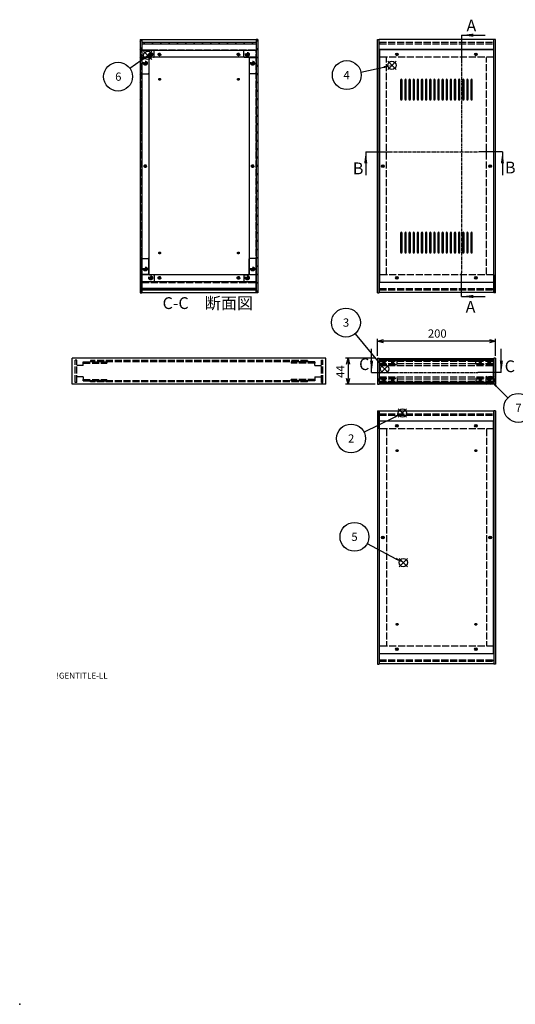
# Model space of a CAD drawing. Extents: x -62 to 1790, y -552 to 1130.
# Drawn here: x -62 to 778, y -552 to 1117 of the extents above; entities that cross this region are included whole.
import ezdxf
from ezdxf.enums import TextEntityAlignment as Align

# ---------------------------------------------------------------- set-up
doc = ezdxf.new("R2010")
doc.units = 0
doc.header["$LTSCALE"] = 4
doc.header["$MEASUREMENT"] = 0
for name, pattern in [('AM_ISO02W050X2', [3.75, 3, -0.75]), ('AM_ISO08W050', [18, 12, -1.5, 3, -1.5]), ('CENTER', [2, 1.25, -0.25, 0.25, -0.25])]:
    doc.linetypes.add(name, pattern=pattern)
doc.layers.get('0').update_dxf_attribs({"linetype": 'CONTINUOUS'})
doc.layers.get('DEFPOINTS').update_dxf_attribs({"linetype": 'CONTINUOUS'})
for name, color, linetype in [('AM_10', 7, 'AM_ISO08W050'), ('AM_12', 7, 'CONTINUOUS'), ('AM_5', 3, 'CONTINUOUS'), ('AM_8', 1, 'CONTINUOUS'), ('側板', 7, 'CONTINUOUS'), ('側板0', 7, 'AM_ISO02W050X2'), ('固定金具', 6, 'CONTINUOUS'), ('固定金具0', 6, 'AM_ISO02W050X2'), ('天板', 3, 'CONTINUOUS'), ('底板', 4, 'CONTINUOUS'), ('底板0', 4, 'AM_ISO02W050X2'), ('ﾊ_ﾈﾙ', 5, 'CONTINUOUS'), ('ﾊ_ﾈﾙ0', 5, 'AM_ISO02W050X2'), ('ﾊ_ﾈﾙ固定金具', 6, 'CONTINUOUS'), ('ﾊ_ﾈﾙ固定金具0', 6, 'AM_ISO02W050X2'), ('ﾌﾚ_ﾑ', 2, 'CONTINUOUS'), ('ﾌﾚ_ﾑ0', 2, 'AM_ISO02W050X2')]:
    doc.layers.add(name, color=color, linetype=linetype)
doc.styles.add('ACISOTS', font='isocp.shx', dxfattribs={"height": 1, "bigfont": 'extfont.shx'})
doc.styles.get("Standard").update_dxf_attribs({"font": 'ISOCP.SHX', "bigfont": 'EXTFONT.SHX'})
doc.styles.add('TAKACHI1', font='txt', dxfattribs={"height": 2.5})
doc.dimstyles.get("Standard").update_dxf_attribs({"dimtxt": 0.18, "dimasz": 0.18, "dimexe": 0.18, "dimexo": 0.0625, "dimgap": 0.09, "dimtad": 0, "dimtih": 1, "dimtoh": 1, "dimzin": 0, "dimdsep": 46, "dimtxsty": 'TAKACHI1', "dimcen": 0.09, "dimadec": 0, "dimazin": 0, "dimtfac": 1, "dimtofl": 0, "dimtmove": 2, "dimatfit": 3, "dimfxl": 1, "dimtolj": 1, "dimarcsym": 0})

# ---------------------------------------------------------------- blocks, each defined once
blk = doc.blocks.new('TK-A3')
blk.add_text('!GENTITLE-LL', height=2.5).set_placement((0, 0))
blk = doc.blocks.new('TK-TITLE')
blk.add_point((-418.54, -138.11))
for tag, p, height in [('GEN-TITLE-MAT1', (-148.96, 43.3), 3), ('GEN-TITLE-MAT2', (-148.96, 33.3), 3), ('GEN-TITLE-DES1', (-84.14, 12.83), 3.5), ('GEN-TITLE-DES2', (-84, 9.15), 2.5), ('GEN-TITLE-NR1', (-84, 2), 3), ('GEN-TITLE-NR2', (-8, 1.71), 2.5)]:
    blk.add_attdef(tag, p, '', height=height)
for tag, p in [('GEN-TITLE-SCA', (-177.82, 28.3)), ('GEN-TITLE-QTY', (-175.61, 15.8))]:
    blk.add_attdef(tag, text='', height=3).set_placement(p, align=Align.BOTTOM_RIGHT)
blk.add_attdef('GEN-TITLE-DAT', text='', height=3).set_placement((-180.22, 3.59), align=Align.BOTTOM_CENTER)
blk = doc.blocks.new('*U101')
at = {"layer": 'AM_12', "color": 4}
for p, q in [((580, 443.4), (594, 457.4)), ((580, 457.4), (594, 443.4))]:
    blk.add_line(p, q, dxfattribs=at)
blk.add_circle((587, 450.4), 7, dxfattribs=at)
blk = doc.blocks.new('*U103')
at = {"layer": 'AM_5', "color": 7, "style": 'ACISOTS'}
blk.add_text('2', height=14, dxfattribs=at).set_placement((494.7, 400.2))
blk = doc.blocks.new('*U102')
at = {"layer": 'AM_5'}
blk.add_line((521.8, 418.1), (574.5, 444.2), dxfattribs=at)
at = {"layer": 'AM_5', "color": 3}
blk.add_circle((499.8, 407.2), 24.5, dxfattribs=at)
at = {"layer": 'AM_5'}
blk.add_trace([(575.3, 442.6), (573.6, 445.9), (587, 450.4)], dxfattribs=at)
at = {"layer": '底板0'}
blk.add_blockref('*U103', (0, 0), dxfattribs=at)
blk = doc.blocks.new('*U104')
at = {"layer": 'AM_12', "color": 4}
for p, q in [((549.7, 518.1), (563.7, 532.1)), ((549.7, 532.1), (563.7, 518.1))]:
    blk.add_line(p, q, dxfattribs=at)
blk.add_circle((556.7, 525.1), 7, dxfattribs=at)
blk = doc.blocks.new('*U106')
at = {"layer": 'AM_5', "color": 7, "style": 'ACISOTS'}
blk.add_text('3', height=14, dxfattribs=at).set_placement((486.1, 596.8))
blk = doc.blocks.new('*U105')
at = {"layer": 'AM_5'}
blk.add_line((506.9, 584.9), (547.7, 535.8), dxfattribs=at)
at = {"layer": 'AM_5', "color": 3}
blk.add_circle((491.2, 603.8), 24.5, dxfattribs=at)
at = {"layer": 'AM_5'}
blk.add_trace([(546.3, 534.7), (549.2, 537), (556.7, 525.1)], dxfattribs=at)
at = {"layer": '底板0'}
blk.add_blockref('*U106', (0, 0), dxfattribs=at)
blk = doc.blocks.new('*U107')
at = {"layer": 'AM_12', "color": 4}
for p, q in [((562.1, 1033), (576.1, 1047)), ((562.1, 1047), (576.1, 1033))]:
    blk.add_line(p, q, dxfattribs=at)
blk.add_circle((569.1, 1040), 7, dxfattribs=at)
blk = doc.blocks.new('*U109')
at = {"layer": 'AM_5', "color": 7, "style": 'ACISOTS'}
blk.add_text('4', height=14, dxfattribs=at).set_placement((487, 1016.6))
blk = doc.blocks.new('*U108')
at = {"layer": 'AM_5'}
blk.add_line((516.6, 1028.7), (555.4, 1037.1), dxfattribs=at)
at = {"layer": 'AM_5', "color": 3}
blk.add_circle((492.6, 1023.6), 24.5, dxfattribs=at)
at = {"layer": 'AM_5'}
blk.add_trace([(555.8, 1035.3), (555, 1038.9), (569.1, 1040)], dxfattribs=at)
at = {"layer": '底板0'}
blk.add_blockref('*U109', (0, 0), dxfattribs=at)
blk = doc.blocks.new('*U110')
at = {"layer": 'AM_12', "color": 4}
for p, q in [((581.4, 189.8), (595.4, 203.8)), ((581.4, 203.8), (595.4, 189.8))]:
    blk.add_line(p, q, dxfattribs=at)
blk.add_circle((588.4, 196.8), 7, dxfattribs=at)
blk = doc.blocks.new('*U112')
at = {"layer": 'AM_5', "color": 7, "style": 'ACISOTS'}
blk.add_text('5', height=14, dxfattribs=at).set_placement((500.4, 233.4))
blk = doc.blocks.new('*U111')
at = {"layer": 'AM_5'}
blk.add_line((527.3, 229), (576, 203.3), dxfattribs=at)
at = {"layer": 'AM_5', "color": 3}
blk.add_circle((505.6, 240.4), 24.5, dxfattribs=at)
at = {"layer": 'AM_5'}
blk.add_trace([(575.2, 201.7), (576.9, 205), (588.4, 196.8)], dxfattribs=at)
at = {"layer": '底板0'}
blk.add_blockref('*U112', (0, 0), dxfattribs=at)
blk = doc.blocks.new('*U113')
at = {"layer": 'AM_12', "color": 4}
for p, q in [((148.1, 1050), (162.1, 1064)), ((148.1, 1064), (162.1, 1050))]:
    blk.add_line(p, q, dxfattribs=at)
blk.add_circle((155.1, 1057), 7, dxfattribs=at)
blk = doc.blocks.new('*U115')
at = {"layer": 'AM_5', "color": 7, "style": 'ACISOTS'}
blk.add_text('6', height=14, dxfattribs=at).set_placement((99.8, 1013.9))
blk = doc.blocks.new('*U114')
at = {"layer": 'AM_5'}
blk.add_line((124.6, 1035.1), (143.7, 1048.8), dxfattribs=at)
at = {"layer": 'AM_5', "color": 3}
blk.add_circle((104.7, 1020.9), 24.5, dxfattribs=at)
at = {"layer": 'AM_5'}
blk.add_trace([(144.7, 1047.4), (142.6, 1050.3), (155.1, 1057)], dxfattribs=at)
at = {"layer": '底板0'}
blk.add_blockref('*U115', (0, 0), dxfattribs=at)
blk = doc.blocks.new('_OPEN30')
at = {"color": 0, "linetype": 'ByBlock'}
for p, q in [((-1, 0.27), (0, 0)), ((0, 0), (-1, -0.27)), ((0, 0), (-1, 0))]:
    blk.add_line(p, q, dxfattribs=at)
blk = doc.blocks.new('*U88')
at = {"layer": 'AM_5', "color": 2}
blk.add_text('200', height=14, dxfattribs=at).set_placement((630.2, 578.2))
blk = doc.blocks.new('*D87')
at = {"layer": 'AM_5'}
for p, q in [((544.7, 547.2), (544.7, 576.2)), ((734.7, 572.2), (554.7, 572.2)), ((744.7, 547.2), (744.7, 576.2))]:
    blk.add_line(p, q, dxfattribs=at)
at = {"layer": 'DEFPOINTS', "color": 0}
for p in [(544.7, 572.2), (544.7, 543.2), (744.7, 543.2)]:
    blk.add_point(p, dxfattribs=at)
at = {"layer": 'AM_5', "xscale": 10, "yscale": 10, "zscale": 10, "rotation": 180}
blk.add_blockref('_OPEN30', (544.7, 572.2), dxfattribs=at)
at = {"layer": 'AM_5', "xscale": 10, "yscale": 10, "zscale": 10}
blk.add_blockref('_OPEN30', (744.7, 572.2), dxfattribs=at)
at = {"layer": '底板0'}
blk.add_blockref('*U88', (0, 0), dxfattribs=at)
blk = doc.blocks.new('*U90')
at = {"layer": 'AM_5', "color": 2}
blk.add_text('44', height=14, rotation=90, dxfattribs=at).set_placement((488.7, 510))
blk = doc.blocks.new('*D89')
at = {"layer": 'AM_5'}
for p, q in [((540.7, 543.2), (490.7, 543.2)), ((494.7, 533.2), (494.7, 509.2)), ((540.7, 499.2), (490.7, 499.2))]:
    blk.add_line(p, q, dxfattribs=at)
at = {"layer": 'DEFPOINTS', "color": 0}
for p in [(544.7, 543.2), (494.7, 499.2), (544.7, 499.2)]:
    blk.add_point(p, dxfattribs=at)
at = {"layer": 'AM_5', "xscale": 10, "yscale": 10, "zscale": 10}
for p, rotation in [((494.7, 543.2), 90), ((494.7, 499.2), 270)]:
    blk.add_blockref('_OPEN30', p, dxfattribs=dict(at, rotation=rotation))
at = {"layer": '底板0'}
blk.add_blockref('*U90', (0, 0), dxfattribs=at)
blk = doc.blocks.new('*U200')
at = {"layer": 'AM_12', "color": 4}
for p, q in [((729.1, 498.9), (743.1, 512.9)), ((729.1, 512.9), (743.1, 498.9))]:
    blk.add_line(p, q, dxfattribs=at)
blk.add_circle((736.1, 505.9), 7, dxfattribs=at)
blk = doc.blocks.new('*U202')
at = {"layer": 'AM_5', "color": 7, "style": 'ACISOTS'}
blk.add_text('7', height=14, dxfattribs=at).set_placement((778.5, 452))
blk = doc.blocks.new('*U201')
at = {"layer": 'AM_5'}
blk.add_line((766, 476.3), (746, 496.1), dxfattribs=at)
at = {"layer": 'AM_5', "color": 3}
blk.add_circle((783.4, 459), 24.5, dxfattribs=at)
at = {"layer": 'AM_5'}
blk.add_trace([(747.3, 497.4), (744.7, 494.8), (736.1, 505.9)], dxfattribs=at)
at = {"layer": '底板0'}
blk.add_blockref('*U202', (0, 0), dxfattribs=at)
blk = doc.blocks.new('*X237')
at = {"color": 0}
for p, q in [((150, 1076.7), (147.5, 1079.2)), ((164.2, 1076.7), (161.7, 1079.2)), ((178.3, 1076.7), (175.8, 1079.2)), ((192.5, 1076.7), (190, 1079.2)), ((206.6, 1076.7), (204.1, 1079.2)), ((220.8, 1076.7), (218.3, 1079.2)), ((234.9, 1076.7), (232.4, 1079.2)), ((249, 1076.7), (246.5, 1079.2)), ((263.2, 1076.7), (260.7, 1079.2)), ((277.3, 1076.7), (274.8, 1079.2)), ((291.5, 1076.7), (289, 1079.2)), ((305.6, 1076.7), (303.1, 1079.2)), ((319.8, 1076.7), (317.3, 1079.2)), ((333.9, 1076.7), (331.4, 1079.2))]:
    blk.add_line(p, q, dxfattribs=at)
blk = doc.blocks.new('*X238')
at = {"color": 0}
for p, q in [((157.4, 659.2), (154.9, 661.7)), ((171.6, 659.2), (169.1, 661.7)), ((185.7, 659.2), (183.2, 661.7)), ((199.8, 659.2), (197.3, 661.7)), ((214, 659.2), (211.5, 661.7)), ((228.1, 659.2), (225.6, 661.7)), ((242.3, 659.2), (239.8, 661.7)), ((256.4, 659.2), (253.9, 661.7)), ((270.6, 659.2), (268.1, 661.7)), ((284.7, 659.2), (282.2, 661.7)), ((298.8, 659.2), (296.3, 661.7)), ((313, 659.2), (310.5, 661.7)), ((327.1, 659.2), (324.6, 661.7)), ((338.8, 661.6), (338.8, 661.7))]:
    blk.add_line(p, q, dxfattribs=at)
blk = doc.blocks.new('*U210')
at = {"layer": 'AM_10', "color": 7, "style": 'ACISOTS'}
blk.add_text('A', height=20, dxfattribs=at).set_placement((695.6, 1097.5))
blk = doc.blocks.new('*U211')
at = {"layer": 'AM_10', "color": 7, "style": 'ACISOTS'}
blk.add_text('A', height=20, dxfattribs=at).set_placement((694.2, 620.5))
blk = doc.blocks.new('*U212')
at = {"layer": 'AM_10', "color": 7, "style": 'ACISOTS'}
blk.add_text('A-A 断面図', height=20, dxfattribs=at).set_placement((1006.6, 635.4))
blk = doc.blocks.new('*U209')
at = {"layer": 'AM_10', "color": 7}
for p, q in [((687.1, 1091.2), (727.1, 1091.2)), ((687.1, 1091.2), (687.1, 1051.2)), ((687.1, 648), (687.1, 688)), ((687.1, 648), (727.1, 648))]:
    blk.add_line(p, q, dxfattribs=at)
at = {"layer": 'AM_10', "color": 1, "linetype": 'CENTER'}
blk.add_line((687.1, 1051.2), (687.1, 688), dxfattribs=at)
at = {"layer": 'AM_10', "color": 7}
blk.add_trace([(707.1, 1093.9), (707.1, 1088.6), (687.1, 1091.2)], dxfattribs=at)
at = {"layer": 'AM_10', "color": 7, "extrusion": (0, 0, -1)}
blk.add_trace([(-707.1, 645.4), (-707.1, 650.7), (-687.1, 648)], dxfattribs=at)
at = {"layer": '底板0'}
for name in ['*U210', '*U212', '*U211']:
    blk.add_blockref(name, (0, 0), dxfattribs=at)
blk = doc.blocks.new('*U214')
at = {"layer": 'AM_10', "color": 7, "style": 'ACISOTS'}
blk.add_text('A', height=20, dxfattribs=at).set_placement((695.6, 1097.5))
blk = doc.blocks.new('*U215')
at = {"layer": 'AM_10', "color": 7, "style": 'ACISOTS'}
blk.add_text('A', height=20, dxfattribs=at).set_placement((694.2, 620.5))
blk = doc.blocks.new('*U216')
at = {"layer": 'AM_10', "color": 7, "style": 'ACISOTS'}
blk.add_text('A-A 断面図', height=20, dxfattribs=at).set_placement((1006.6, 635.4))
blk = doc.blocks.new('*U213')
at = {"layer": 'AM_10', "color": 7}
for p, q in [((687.1, 1091.2), (727.1, 1091.2)), ((687.1, 1091.2), (687.1, 1051.2)), ((687.1, 648), (687.1, 688)), ((687.1, 648), (727.1, 648))]:
    blk.add_line(p, q, dxfattribs=at)
at = {"layer": 'AM_10', "color": 1, "linetype": 'CENTER'}
blk.add_line((687.1, 1051.2), (687.1, 688), dxfattribs=at)
at = {"layer": 'AM_10', "color": 7}
blk.add_trace([(707.1, 1093.9), (707.1, 1088.6), (687.1, 1091.2)], dxfattribs=at)
at = {"layer": 'AM_10', "color": 7, "extrusion": (0, 0, -1)}
blk.add_trace([(-707.1, 645.4), (-707.1, 650.7), (-687.1, 648)], dxfattribs=at)
at = {"layer": '底板0'}
for name in ['*U214', '*U216', '*U215']:
    blk.add_blockref(name, (0, 0), dxfattribs=at)
blk = doc.blocks.new('*U218')
at = {"layer": 'AM_10', "color": 7, "style": 'ACISOTS'}
blk.add_text('B', height=20, dxfattribs=at).set_placement((502.9, 855.3))
blk = doc.blocks.new('*U219')
at = {"layer": 'AM_10', "color": 7, "style": 'ACISOTS'}
blk.add_text('B', height=20, dxfattribs=at).set_placement((760.9, 856.7))
blk = doc.blocks.new('*U217')
at = {"layer": 'AM_10', "color": 7}
for p, q in [((524.7, 893.6), (524.7, 853.6)), ((524.7, 893.6), (564.7, 893.6)), ((756.6, 893.6), (716.6, 893.6)), ((756.6, 893.6), (756.6, 853.6))]:
    blk.add_line(p, q, dxfattribs=at)
at = {"layer": 'AM_10', "color": 1, "linetype": 'CENTER'}
blk.add_line((564.7, 893.6), (716.6, 893.6), dxfattribs=at)
at = {"layer": 'AM_10', "color": 7, "extrusion": (0, 0, -1)}
blk.add_trace([(-522.1, 873.6), (-527.4, 873.6), (-524.7, 893.6)], dxfattribs=at)
at = {"layer": 'AM_10', "color": 7}
blk.add_trace([(759.2, 873.6), (753.9, 873.6), (756.6, 893.6)], dxfattribs=at)
at = {"layer": '底板0'}
for name in ['*U218', '*U219']:
    blk.add_blockref(name, (0, 0), dxfattribs=at)
blk = doc.blocks.new('*U222')
at = {"layer": 'AM_10', "color": 7, "style": 'ACISOTS'}
blk.add_text('B', height=20, dxfattribs=at).set_placement((502.9, 855.3))
blk = doc.blocks.new('*U223')
at = {"layer": 'AM_10', "color": 7, "style": 'ACISOTS'}
blk.add_text('B', height=20, dxfattribs=at).set_placement((760.9, 856.7))
blk = doc.blocks.new('*U221')
at = {"layer": 'AM_10', "color": 7}
for p, q in [((524.7, 893.6), (524.7, 853.6)), ((524.7, 893.6), (564.7, 893.6)), ((756.6, 893.6), (716.6, 893.6)), ((756.6, 893.6), (756.6, 853.6))]:
    blk.add_line(p, q, dxfattribs=at)
at = {"layer": 'AM_10', "color": 1, "linetype": 'CENTER'}
blk.add_line((564.7, 893.6), (716.6, 893.6), dxfattribs=at)
at = {"layer": 'AM_10', "color": 7, "extrusion": (0, 0, -1)}
blk.add_trace([(-522.1, 873.6), (-527.4, 873.6), (-524.7, 893.6)], dxfattribs=at)
at = {"layer": 'AM_10', "color": 7}
blk.add_trace([(759.2, 873.6), (753.9, 873.6), (756.6, 893.6)], dxfattribs=at)
at = {"layer": '底板0'}
for name in ['*U222', '*U223']:
    blk.add_blockref(name, (0, 0), dxfattribs=at)
blk = doc.blocks.new('*U226')
at = {"layer": 'AM_10', "color": 7, "style": 'ACISOTS'}
blk.add_text('C', height=20, dxfattribs=at).set_placement((513.5, 523.3))
blk = doc.blocks.new('*U227')
at = {"layer": 'AM_10', "color": 7, "style": 'ACISOTS'}
blk.add_text('C', height=20, dxfattribs=at).set_placement((760.4, 519.7))
blk = doc.blocks.new('*U228')
at = {"layer": 'AM_10', "color": 7, "style": 'ACISOTS'}
blk.add_text('C-C\u3000断面図', height=20, dxfattribs=at).set_placement((180.2, 626.8))
blk = doc.blocks.new('*U225')
at = {"layer": 'AM_10', "color": 7}
for p, q in [((534.7, 519), (534.7, 559)), ((754.7, 519), (754.7, 559)), ((534.7, 519), (574.7, 519)), ((754.7, 519), (714.7, 519))]:
    blk.add_line(p, q, dxfattribs=at)
at = {"layer": 'AM_10', "color": 1, "linetype": 'CENTER'}
blk.add_line((574.7, 519), (714.7, 519), dxfattribs=at)
at = {"layer": 'AM_10', "color": 7}
blk.add_trace([(532.1, 539), (537.4, 539), (534.7, 519)], dxfattribs=at)
at = {"layer": 'AM_10', "color": 7, "extrusion": (0, 0, -1)}
blk.add_trace([(-757.4, 539), (-752.1, 539), (-754.7, 519)], dxfattribs=at)
at = {"layer": '底板0'}
for name in ['*U228', '*U226', '*U227']:
    blk.add_blockref(name, (0, 0), dxfattribs=at)
blk = doc.blocks.new('*U230')
at = {"layer": 'AM_10', "color": 7, "style": 'ACISOTS'}
blk.add_text('C', height=20, dxfattribs=at).set_placement((513.5, 523.3))
blk = doc.blocks.new('*U231')
at = {"layer": 'AM_10', "color": 7, "style": 'ACISOTS'}
blk.add_text('C', height=20, dxfattribs=at).set_placement((760.4, 519.7))
blk = doc.blocks.new('*U232')
at = {"layer": 'AM_10', "color": 7, "style": 'ACISOTS'}
blk.add_text('C-C\u3000断面図', height=20, dxfattribs=at).set_placement((180.2, 626.8))
blk = doc.blocks.new('*U229')
at = {"layer": 'AM_10', "color": 7}
for p, q in [((534.7, 519), (534.7, 559)), ((754.7, 519), (754.7, 559)), ((534.7, 519), (574.7, 519)), ((754.7, 519), (714.7, 519))]:
    blk.add_line(p, q, dxfattribs=at)
at = {"layer": 'AM_10', "color": 1, "linetype": 'CENTER'}
blk.add_line((574.7, 519), (714.7, 519), dxfattribs=at)
at = {"layer": 'AM_10', "color": 7}
blk.add_trace([(532.1, 539), (537.4, 539), (534.7, 519)], dxfattribs=at)
at = {"layer": 'AM_10', "color": 7, "extrusion": (0, 0, -1)}
blk.add_trace([(-757.4, 539), (-752.1, 539), (-754.7, 519)], dxfattribs=at)
at = {"layer": '底板0'}
for name in ['*U232', '*U230', '*U231']:
    blk.add_blockref(name, (0, 0), dxfattribs=at)
blk = doc.blocks.new('*X247')
at = {"color": 0}
for p, q in [((339, 1079.7), (342, 1082.7)), ((339, 1065.5), (342, 1068.5)), ((339, 1051.4), (342, 1054.4)), ((339, 1037.2), (342, 1040.2)), ((339, 1023.1), (342, 1026.1)), ((339, 1009), (342, 1012)), ((339, 994.8), (342, 997.8)), ((339, 980.7), (342, 983.7)), ((339, 966.5), (342, 969.5)), ((339, 952.4), (342, 955.4)), ((339, 938.3), (342, 941.3)), ((339, 924.1), (342, 927.1)), ((339, 910), (342, 913)), ((339, 895.8), (342, 898.8)), ((339, 881.7), (342, 884.7)), ((339, 867.5), (342, 870.5)), ((339, 853.4), (342, 856.4)), ((339, 839.3), (342, 842.3)), ((339, 825.1), (342, 828.1)), ((339, 811), (342, 814)), ((339, 796.8), (342, 799.8)), ((339, 782.7), (342, 785.7)), ((339, 768.5), (342, 771.5)), ((339, 754.4), (342, 757.4)), ((339, 740.3), (342, 743.3)), ((339, 726.1), (342, 729.1)), ((339, 712), (342, 715)), ((339, 697.8), (342, 700.8)), ((339, 683.7), (342, 686.7)), ((339, 669.6), (342, 672.6)), ((339, 655.4), (342, 658.4))]:
    blk.add_line(p, q, dxfattribs=at)
blk = doc.blocks.new('*X248')
at = {"color": 0}
for p, q in [((142, 1080.7), (145, 1083.7)), ((142, 1066.5), (145, 1069.5)), ((142, 1052.4), (145, 1055.4)), ((142, 1038.2), (145, 1041.2)), ((142, 1024.1), (145, 1027.1)), ((142, 1010), (145, 1013)), ((142, 995.8), (145, 998.8)), ((142, 981.7), (145, 984.7)), ((142, 967.5), (145, 970.5)), ((142, 953.4), (145, 956.4)), ((142, 939.2), (145, 942.2)), ((142, 925.1), (145, 928.1)), ((142, 911), (145, 914)), ((142, 896.8), (145, 899.8)), ((142, 882.7), (145, 885.7)), ((142, 868.5), (145, 871.5)), ((142, 854.4), (145, 857.4)), ((142, 840.2), (145, 843.2)), ((142, 826.1), (145, 829.1)), ((142, 812), (145, 815)), ((142, 797.8), (145, 800.8)), ((142, 783.7), (145, 786.7)), ((142, 769.5), (145, 772.5)), ((142, 755.4), (145, 758.4)), ((142, 741.3), (145, 744.3)), ((142, 727.1), (145, 730.1)), ((142, 713), (145, 716)), ((142, 698.8), (145, 701.8)), ((142, 684.7), (145, 687.7)), ((142, 670.5), (145, 673.5)), ((142, 656.4), (145, 659.4))]:
    blk.add_line(p, q, dxfattribs=at)

msp = doc.modelspace()

# ---------------------------------------------------------------- linework, layer by layer
at = {"layer": '側板'}
for p, q in [((141.999, 1084.167), (144.999, 1084.167)), ((141.999, 1084.167), (141.999, 654.167)), ((144.999, 1084.167), (144.999, 654.167)), ((341.999, 1084.167), (338.999, 1084.167)), ((338.999, 1084.167), (338.999, 654.167)), ((341.999, 1084.167), (341.999, 654.167)), ((544.724, 654.167), (544.724, 1084.167)), ((544.724, 1084.167), (547.724, 1084.167)), ((547.724, 654.167), (547.724, 1084.167)), ((741.724, 654.167), (741.724, 1084.167)), ((744.724, 1084.167), (741.724, 1084.167)), ((744.724, 654.167), (744.724, 1084.167)), ((156.999, 1053.167), (144.999, 1053.167)), ((156.999, 1053.167), (156.999, 685.167)), ((326.999, 1053.167), (338.999, 1053.167)), ((326.999, 1053.167), (326.999, 685.167)), ((156.999, 685.167), (144.999, 685.167)), ((326.999, 685.167), (338.999, 685.167)), ((141.999, 654.167), (144.999, 654.167)), ((341.999, 654.167), (338.999, 654.167)), ((544.724, 654.167), (547.724, 654.167)), ((544.724, 654.167), (547.724, 654.167)), ((744.724, 654.167), (741.724, 654.167)), ((456.999, 543.226), (26.999, 543.226)), ((26.999, 499.226), (26.999, 543.226)), ((456.999, 499.226), (456.999, 543.226)), ((544.724, 543.226), (547.724, 543.226)), ((544.724, 543.226), (544.724, 499.226)), ((547.724, 543.226), (547.724, 499.226)), ((744.724, 543.226), (741.724, 543.226)), ((741.724, 543.226), (741.724, 499.226)), ((744.724, 543.226), (744.724, 499.226)), ((456.999, 499.226), (26.999, 499.226)), ((544.724, 499.226), (547.724, 499.226)), ((744.724, 499.226), (741.724, 499.226)), ((544.724, 454.293), (544.724, 24.293)), ((544.724, 454.293), (547.724, 454.293)), ((547.724, 454.293), (547.724, 24.293)), ((741.724, 454.293), (741.724, 24.293)), ((744.724, 454.293), (741.724, 454.293)), ((744.724, 454.293), (744.724, 24.293)), ((544.724, 24.293), (547.724, 24.293)), ((744.724, 24.293), (741.724, 24.293))]:
    msp.add_line(p, q, dxfattribs=at)
for centre, radius in [((150.999, 1043.667), 1.6), ((332.999, 1043.667), 1.6), ((150.999, 869.167), 1.3), ((332.999, 869.167), 1.3), ((553.724, 869.167), 1.3), ((735.724, 869.167), 1.3), ((150.999, 694.667), 1.6), ((332.999, 694.667), 1.6), ((553.724, 239.293), 1.3), ((735.724, 239.293), 1.3)]:
    msp.add_circle(centre, radius, dxfattribs=at)
at = {"layer": '側板0'}
for p, q in [((559.724, 685.167), (559.724, 1053.167)), ((729.724, 685.167), (729.724, 1053.167)), ((425.999, 539.226), (57.999, 539.226)), ((57.999, 539.226), (57.999, 537.226)), ((425.999, 537.226), (57.999, 537.226)), ((425.999, 539.226), (425.999, 537.226)), ((425.999, 505.226), (57.999, 505.226)), ((57.999, 503.226), (57.999, 505.226)), ((425.999, 503.226), (57.999, 503.226)), ((425.999, 503.226), (425.999, 505.226)), ((559.724, 423.293), (559.724, 55.293)), ((729.724, 423.293), (729.724, 55.293))]:
    msp.add_line(p, q, dxfattribs=at)
for centre, radius in [((150.999, 1043.667), 3.3), ((332.999, 1043.667), 3.3), ((150.999, 869.167), 1.5), ((332.999, 869.167), 1.5), ((553.724, 869.167), 1.5), ((735.724, 869.167), 1.5), ((150.999, 694.667), 3.3), ((332.999, 694.667), 3.3), ((553.724, 239.293), 1.5), ((735.724, 239.293), 1.5)]:
    msp.add_circle(centre, radius, dxfattribs=at)
at = {"layer": '固定金具'}
for p, q in [((164.999, 1065.667), (144.999, 1065.667)), ((144.999, 1065.667), (144.999, 1026.667)), ((156.999, 1052.667), (156.999, 1026.667)), ((164.999, 1053.667), (157.999, 1053.667)), ((165.999, 1054.667), (165.999, 1064.667)), ((317.999, 1054.667), (317.999, 1064.667)), ((318.999, 1065.667), (338.999, 1065.667)), ((318.999, 1053.667), (325.999, 1053.667)), ((326.999, 1052.667), (326.999, 1026.667)), ((338.999, 1065.667), (338.999, 1026.667)), ((145.999, 1025.667), (155.999, 1025.667)), ((337.999, 1025.667), (327.999, 1025.667)), ((144.999, 672.667), (144.999, 711.667)), ((145.999, 712.667), (155.999, 712.667)), ((156.999, 685.667), (156.999, 711.667)), ((326.999, 685.667), (326.999, 711.667)), ((337.999, 712.667), (327.999, 712.667)), ((338.999, 672.667), (338.999, 711.667)), ((164.999, 672.667), (144.999, 672.667)), ((164.999, 684.667), (157.999, 684.667)), ((165.999, 683.667), (165.999, 673.667)), ((317.999, 683.667), (317.999, 673.667)), ((318.999, 684.667), (325.999, 684.667)), ((318.999, 672.667), (338.999, 672.667))]:
    msp.add_line(p, q, dxfattribs=at)
for centre in [(159.999, 1058.667), (323.999, 1058.667), (150.999, 1043.667), (332.999, 1043.667), (150.999, 694.667), (332.999, 694.667), (159.999, 679.667), (323.999, 679.667)]:
    msp.add_circle(centre, 1.3, dxfattribs=at)
for centre, start, end in [((157.999, 1052.667), 90, 180), ((164.999, 1064.667), 0, 90), ((164.999, 1054.667), 270, 0), ((318.999, 1064.667), 90, 180), ((318.999, 1054.667), 180, 270), ((325.999, 1052.667), 0, 90), ((145.999, 1026.667), 180, 270), ((155.999, 1026.667), 270, 0), ((327.999, 1026.667), 180, 270), ((337.999, 1026.667), 270, 0), ((145.999, 711.667), 90, 180), ((155.999, 711.667), 0, 90), ((327.999, 711.667), 90, 180), ((337.999, 711.667), 0, 90), ((157.999, 685.667), 180, 270), ((325.999, 685.667), 270, 0), ((164.999, 683.667), 0, 90), ((164.999, 673.667), 270, 0), ((318.999, 683.667), 90, 180), ((318.999, 673.667), 180, 270)]:
    msp.add_arc(centre, 1, start, end, dxfattribs=at)
at = {"layer": '固定金具0'}
for p, q in [((45.499, 537.226), (45.499, 535.226)), ((45.499, 537.226), (85.499, 537.226)), ((45.499, 535.226), (85.499, 535.226)), ((85.499, 537.226), (85.499, 535.226)), ((398.499, 537.226), (398.499, 535.226)), ((438.499, 537.226), (398.499, 537.226)), ((438.499, 535.226), (398.499, 535.226)), ((438.499, 537.226), (438.499, 535.226)), ((45.499, 505.226), (45.499, 507.226)), ((45.499, 507.226), (85.499, 507.226)), ((45.499, 505.226), (85.499, 505.226)), ((85.499, 505.226), (85.499, 507.226)), ((398.499, 505.226), (398.499, 507.226)), ((438.499, 507.226), (398.499, 507.226)), ((438.499, 505.226), (398.499, 505.226)), ((438.499, 505.226), (438.499, 507.226))]:
    msp.add_line(p, q, dxfattribs=at)
for centre in [(159.999, 1058.667), (323.999, 1058.667), (150.999, 1043.667), (332.999, 1043.667), (150.999, 694.667), (332.999, 694.667), (159.999, 679.667), (323.999, 679.667)]:
    msp.add_circle(centre, 1.5, dxfattribs=at)
at = {"layer": '天板'}
for p, q in [((547.974, 1066.417), (547.974, 671.917)), ((741.474, 1066.417), (547.974, 1066.417)), ((741.474, 1066.417), (741.474, 671.917)), ((741.474, 671.917), (547.974, 671.917))]:
    msp.add_line(p, q, dxfattribs=at)
for points in [[(585.224, 1016.417), (585.224, 1016.417, 0.41421356), (583.974, 1015.167), (583.974, 982.667, 0.41421356), (585.224, 981.417), (585.224, 981.417, 0.41421356), (586.474, 982.667), (586.474, 1015.167, 0.41421356)], [(592.224, 1016.417), (592.224, 1016.417, 0.41421356), (590.974, 1015.167), (590.974, 982.667, 0.41421356), (592.224, 981.417), (592.224, 981.417, 0.41421356), (593.474, 982.667), (593.474, 1015.167, 0.41421356)], [(599.224, 1016.417), (599.224, 1016.417, 0.41421356), (597.974, 1015.167), (597.974, 982.667, 0.41421356), (599.224, 981.417), (599.224, 981.417, 0.41421356), (600.474, 982.667), (600.474, 1015.167, 0.41421356)], [(606.224, 1016.417), (606.224, 1016.417, 0.41421356), (604.974, 1015.167), (604.974, 982.667, 0.41421356), (606.224, 981.417), (606.224, 981.417, 0.41421356), (607.474, 982.667), (607.474, 1015.167, 0.41421356)], [(613.224, 1016.417), (613.224, 1016.417, 0.41421356), (611.974, 1015.167), (611.974, 982.667, 0.41421356), (613.224, 981.417), (613.224, 981.417, 0.41421356), (614.474, 982.667), (614.474, 1015.167, 0.41421356)], [(620.224, 1016.417), (620.224, 1016.417, 0.41421356), (618.974, 1015.167), (618.974, 982.667, 0.41421356), (620.224, 981.417), (620.224, 981.417, 0.41421356), (621.474, 982.667), (621.474, 1015.167, 0.41421356)], [(627.224, 1016.417), (627.224, 1016.417, 0.41421356), (625.974, 1015.167), (625.974, 982.667, 0.41421356), (627.224, 981.417), (627.224, 981.417, 0.41421356), (628.474, 982.667), (628.474, 1015.167, 0.41421356)], [(634.224, 1016.417), (634.224, 1016.417, 0.41421356), (632.974, 1015.167), (632.974, 982.667, 0.41421356), (634.224, 981.417), (634.224, 981.417, 0.41421356), (635.474, 982.667), (635.474, 1015.167, 0.41421356)], [(641.224, 1016.417), (641.224, 1016.417, 0.41421356), (639.974, 1015.167), (639.974, 982.667, 0.41421356), (641.224, 981.417), (641.224, 981.417, 0.41421356), (642.474, 982.667), (642.474, 1015.167, 0.41421356)], [(648.224, 1016.417), (648.224, 1016.417, 0.41421356), (646.974, 1015.167), (646.974, 982.667, 0.41421356), (648.224, 981.417), (648.224, 981.417, 0.41421356), (649.474, 982.667), (649.474, 1015.167, 0.41421356)], [(655.224, 1016.417), (655.224, 1016.417, 0.41421356), (653.974, 1015.167), (653.974, 982.667, 0.41421356), (655.224, 981.417), (655.224, 981.417, 0.41421356), (656.474, 982.667), (656.474, 1015.167, 0.41421356)], [(662.224, 1016.417), (662.224, 1016.417, 0.41421356), (660.974, 1015.167), (660.974, 982.667, 0.41421356), (662.224, 981.417), (662.224, 981.417, 0.41421356), (663.474, 982.667), (663.474, 1015.167, 0.41421356)], [(669.224, 1016.417), (669.224, 1016.417, 0.41421356), (667.974, 1015.167), (667.974, 982.667, 0.41421356), (669.224, 981.417), (669.224, 981.417, 0.41421356), (670.474, 982.667), (670.474, 1015.167, 0.41421356)], [(676.224, 1016.417), (676.224, 1016.417, 0.41421356), (674.974, 1015.167), (674.974, 982.667, 0.41421356), (676.224, 981.417), (676.224, 981.417, 0.41421356), (677.474, 982.667), (677.474, 1015.167, 0.41421356)], [(683.224, 1016.417), (683.224, 1016.417, 0.41421356), (681.974, 1015.167), (681.974, 982.667, 0.41421356), (683.224, 981.417), (683.224, 981.417, 0.41421356), (684.474, 982.667), (684.474, 1015.167, 0.41421356)], [(690.224, 1016.417), (690.224, 1016.417, 0.41421356), (688.974, 1015.167), (688.974, 982.667, 0.41421356), (690.224, 981.417), (690.224, 981.417, 0.41421356), (691.474, 982.667), (691.474, 1015.167, 0.41421356)], [(697.224, 1016.417), (697.224, 1016.417, 0.41421356), (695.974, 1015.167), (695.974, 982.667, 0.41421356), (697.224, 981.417), (697.224, 981.417, 0.41421356), (698.474, 982.667), (698.474, 1015.167, 0.41421356)], [(704.224, 1016.417), (704.224, 1016.417, 0.41421356), (702.974, 1015.167), (702.974, 982.667, 0.41421356), (704.224, 981.417), (704.224, 981.417, 0.41421356), (705.474, 982.667), (705.474, 1015.167, 0.41421356)], [(585.224, 756.917), (585.224, 756.917, 0.41421356), (583.974, 755.667), (583.974, 723.167, 0.41421356), (585.224, 721.917), (585.224, 721.917, 0.41421356), (586.474, 723.167), (586.474, 755.667, 0.41421356)], [(592.224, 756.917), (592.224, 756.917, 0.41421356), (590.974, 755.667), (590.974, 723.167, 0.41421356), (592.224, 721.917), (592.224, 721.917, 0.41421356), (593.474, 723.167), (593.474, 755.667, 0.41421356)], [(599.224, 756.917), (599.224, 756.917, 0.41421356), (597.974, 755.667), (597.974, 723.167, 0.41421356), (599.224, 721.917), (599.224, 721.917, 0.41421356), (600.474, 723.167), (600.474, 755.667, 0.41421356)], [(606.224, 756.917), (606.224, 756.917, 0.41421356), (604.974, 755.667), (604.974, 723.167, 0.41421356), (606.224, 721.917), (606.224, 721.917, 0.41421356), (607.474, 723.167), (607.474, 755.667, 0.41421356)], [(613.224, 756.917), (613.224, 756.917, 0.41421356), (611.974, 755.667), (611.974, 723.167, 0.41421356), (613.224, 721.917), (613.224, 721.917, 0.41421356), (614.474, 723.167), (614.474, 755.667, 0.41421356)], [(620.224, 756.917), (620.224, 756.917, 0.41421356), (618.974, 755.667), (618.974, 723.167, 0.41421356), (620.224, 721.917), (620.224, 721.917, 0.41421356), (621.474, 723.167), (621.474, 755.667, 0.41421356)], [(627.224, 756.917), (627.224, 756.917, 0.41421356), (625.974, 755.667), (625.974, 723.167, 0.41421356), (627.224, 721.917), (627.224, 721.917, 0.41421356), (628.474, 723.167), (628.474, 755.667, 0.41421356)], [(634.224, 756.917), (634.224, 756.917, 0.41421356), (632.974, 755.667), (632.974, 723.167, 0.41421356), (634.224, 721.917), (634.224, 721.917, 0.41421356), (635.474, 723.167), (635.474, 755.667, 0.41421356)], [(641.224, 756.917), (641.224, 756.917, 0.41421356), (639.974, 755.667), (639.974, 723.167, 0.41421356), (641.224, 721.917), (641.224, 721.917, 0.41421356), (642.474, 723.167), (642.474, 755.667, 0.41421356)], [(648.224, 756.917), (648.224, 756.917, 0.41421356), (646.974, 755.667), (646.974, 723.167, 0.41421356), (648.224, 721.917), (648.224, 721.917, 0.41421356), (649.474, 723.167), (649.474, 755.667, 0.41421356)], [(655.224, 756.917), (655.224, 756.917, 0.41421356), (653.974, 755.667), (653.974, 723.167, 0.41421356), (655.224, 721.917), (655.224, 721.917, 0.41421356), (656.474, 723.167), (656.474, 755.667, 0.41421356)], [(662.224, 756.917), (662.224, 756.917, 0.41421356), (660.974, 755.667), (660.974, 723.167, 0.41421356), (662.224, 721.917), (662.224, 721.917, 0.41421356), (663.474, 723.167), (663.474, 755.667, 0.41421356)], [(669.224, 756.917), (669.224, 756.917, 0.41421356), (667.974, 755.667), (667.974, 723.167, 0.41421356), (669.224, 721.917), (669.224, 721.917, 0.41421356), (670.474, 723.167), (670.474, 755.667, 0.41421356)], [(676.224, 756.917), (676.224, 756.917, 0.41421356), (674.974, 755.667), (674.974, 723.167, 0.41421356), (676.224, 721.917), (676.224, 721.917, 0.41421356), (677.474, 723.167), (677.474, 755.667, 0.41421356)], [(683.224, 756.917), (683.224, 756.917, 0.41421356), (681.974, 755.667), (681.974, 723.167, 0.41421356), (683.224, 721.917), (683.224, 721.917, 0.41421356), (684.474, 723.167), (684.474, 755.667, 0.41421356)], [(690.224, 756.917), (690.224, 756.917, 0.41421356), (688.974, 755.667), (688.974, 723.167, 0.41421356), (690.224, 721.917), (690.224, 721.917, 0.41421356), (691.474, 723.167), (691.474, 755.667, 0.41421356)], [(697.224, 756.917), (697.224, 756.917, 0.41421356), (695.974, 755.667), (695.974, 723.167, 0.41421356), (697.224, 721.917), (697.224, 721.917, 0.41421356), (698.474, 723.167), (698.474, 755.667, 0.41421356)], [(704.224, 756.917), (704.224, 756.917, 0.41421356), (702.974, 755.667), (702.974, 723.167, 0.41421356), (704.224, 721.917), (704.224, 721.917, 0.41421356), (705.474, 723.167), (705.474, 755.667, 0.41421356)]]:
    msp.add_lwpolyline(points, format="xyb", close=True, dxfattribs=at)
for centre in [(577.724, 1058.667), (711.724, 1058.667), (553.724, 869.167), (735.724, 869.167), (577.724, 679.667), (711.724, 679.667)]:
    msp.add_circle(centre, 2.25, dxfattribs=at)
at = {"layer": '底板'}
for p, q in [((741.474, 436.543), (547.974, 436.543)), ((547.974, 42.043), (547.974, 436.543)), ((741.474, 42.043), (741.474, 436.543)), ((741.474, 42.043), (547.974, 42.043))]:
    msp.add_line(p, q, dxfattribs=at)
for centre, radius in [((175.249, 1016.417), 1.3), ((308.749, 1016.417), 1.3), ((175.249, 721.917), 1.3), ((308.749, 721.917), 1.3), ((577.724, 428.793), 2.25), ((711.724, 428.793), 2.25), ((577.974, 386.543), 1.3), ((711.474, 386.543), 1.3), ((553.724, 239.293), 2.25), ((735.724, 239.293), 2.25), ((577.974, 92.043), 1.3), ((711.474, 92.043), 1.3), ((577.724, 49.793), 2.25), ((711.724, 49.793), 2.25)]:
    msp.add_circle(centre, radius, dxfattribs=at)
at = {"layer": '底板0'}
for p, q in [((145.249, 1066.417), (338.749, 1066.417)), ((145.249, 671.917), (145.249, 1066.417)), ((338.749, 671.917), (338.749, 1066.417)), ((145.249, 671.917), (338.749, 671.917))]:
    msp.add_line(p, q, dxfattribs=at)
for centre, radius in [((174.999, 1058.667), 2.25), ((308.999, 1058.667), 2.25), ((175.249, 1016.417), 1.5), ((308.749, 1016.417), 1.5), ((150.999, 869.167), 2.25), ((332.999, 869.167), 2.25), ((175.249, 721.917), 1.5), ((308.749, 721.917), 1.5), ((174.999, 679.667), 2.25), ((308.999, 679.667), 2.25), ((577.974, 386.543), 1.5), ((711.474, 386.543), 1.5), ((577.974, 92.043), 1.5), ((711.474, 92.043), 1.5)]:
    msp.add_circle(centre, radius, dxfattribs=at)
at = {"layer": 'ﾊ_ﾈﾙ'}
for p, q in [((145.149, 1079.167), (338.849, 1079.167)), ((145.149, 1079.167), (145.149, 1076.667)), ((145.149, 1076.667), (338.849, 1076.667)), ((338.849, 1079.167), (338.849, 1076.667)), ((145.149, 661.667), (338.849, 661.667)), ((145.149, 659.167), (145.149, 661.667)), ((145.149, 659.167), (338.849, 659.167)), ((338.849, 659.167), (338.849, 661.667)), ((547.874, 502.376), (547.874, 540.076)), ((741.574, 540.076), (547.874, 540.076)), ((741.574, 502.376), (741.574, 540.076)), ((741.574, 502.376), (547.874, 502.376))]:
    msp.add_line(p, q, dxfattribs=at)
for points in [[(556.574, 534.476, 1), (556.574, 537.876), (553.974, 537.876, 1), (553.974, 534.476)], [(735.474, 534.476, 1), (735.474, 537.876), (732.874, 537.876, 1), (732.874, 534.476)], [(556.574, 504.576, 1), (556.574, 507.976), (553.974, 507.976, 1), (553.974, 504.576)], [(735.474, 504.576, 1), (735.474, 507.976), (732.874, 507.976, 1), (732.874, 504.576)]]:
    msp.add_lwpolyline(points, format="xyb", close=True, dxfattribs=at)
at = {"layer": 'ﾊ_ﾈﾙ0'}
for p, q in [((547.874, 1079.167), (741.574, 1079.167)), ((547.874, 1079.167), (547.874, 1076.667)), ((547.874, 1076.667), (741.574, 1076.667)), ((741.574, 1079.167), (741.574, 1076.667)), ((547.874, 661.667), (741.574, 661.667)), ((547.874, 659.167), (547.874, 661.667)), ((547.874, 659.167), (741.574, 659.167)), ((741.574, 659.167), (741.574, 661.667)), ((34.499, 540.076), (31.999, 540.076)), ((31.999, 502.376), (31.999, 540.076)), ((34.499, 502.376), (34.499, 540.076)), ((449.499, 540.076), (451.999, 540.076)), ((449.499, 502.376), (449.499, 540.076)), ((451.999, 502.376), (451.999, 540.076)), ((34.499, 502.376), (31.999, 502.376)), ((449.499, 502.376), (451.999, 502.376)), ((547.874, 449.293), (741.574, 449.293)), ((547.874, 449.293), (547.874, 446.793)), ((547.874, 446.793), (741.574, 446.793)), ((741.574, 449.293), (741.574, 446.793)), ((547.874, 31.793), (741.574, 31.793)), ((547.874, 29.293), (547.874, 31.793)), ((547.874, 29.293), (741.574, 29.293)), ((741.574, 29.293), (741.574, 31.793))]:
    msp.add_line(p, q, dxfattribs=at)
at = {"layer": 'ﾊ_ﾈﾙ固定金具'}
for centre in [(555.274, 536.226), (734.174, 536.226), (555.274, 506.226), (734.174, 506.226)]:
    msp.add_circle(centre, 1.05, dxfattribs=at)
at = {"layer": 'ﾊ_ﾈﾙ固定金具0'}
for p, q in [((547.774, 538.676), (547.774, 533.776)), ((548.774, 539.676), (576.914, 539.676)), ((577.914, 533.776), (577.914, 538.676)), ((711.534, 533.776), (711.534, 538.676)), ((740.674, 539.676), (712.534, 539.676)), ((741.674, 538.676), (741.674, 533.776)), ((548.774, 532.776), (576.914, 532.776)), ((740.674, 532.776), (712.534, 532.776)), ((547.774, 503.776), (547.774, 508.676)), ((548.774, 509.676), (576.914, 509.676)), ((548.774, 502.776), (576.914, 502.776)), ((577.914, 508.676), (577.914, 503.776)), ((711.534, 508.676), (711.534, 503.776)), ((740.674, 509.676), (712.534, 509.676)), ((740.674, 502.776), (712.534, 502.776)), ((741.674, 503.776), (741.674, 508.676))]:
    msp.add_line(p, q, dxfattribs=at)
for centre, radius in [((555.274, 536.226), 1.25), ((570.414, 536.226), 1.25), ((570.414, 536.226), 1.05), ((719.034, 536.226), 1.25), ((719.034, 536.226), 1.05), ((734.174, 536.226), 1.25), ((555.274, 506.226), 1.25), ((570.414, 506.226), 1.25), ((570.414, 506.226), 1.05), ((719.034, 506.226), 1.25), ((719.034, 506.226), 1.05), ((734.174, 506.226), 1.25)]:
    msp.add_circle(centre, radius, dxfattribs=at)
for centre, start, end in [((548.774, 538.676), 90, 180), ((576.914, 538.676), 0, 90), ((712.534, 538.676), 90, 180), ((740.674, 538.676), 360, 90), ((548.774, 533.776), 180, 270), ((576.914, 533.776), 270, 0), ((712.534, 533.776), 180, 270), ((740.674, 533.776), 270, 360), ((548.774, 508.676), 90, 180), ((548.774, 503.776), 180, 270), ((576.914, 508.676), 0, 90), ((576.914, 503.776), 270, 0), ((712.534, 508.676), 90, 180), ((712.534, 503.776), 180, 270), ((740.674, 508.676), 360, 90), ((740.674, 503.776), 270, 360)]:
    msp.add_arc(centre, 1, start, end, dxfattribs=at)
at = {"layer": 'ﾌﾚ_ﾑ'}
for p, q in [((144.999, 1083.667), (338.999, 1083.667)), ((144.999, 1083.667), (144.999, 1053.667)), ((144.999, 1076.667), (338.999, 1076.667)), ((144.999, 1075.267), (144.999, 1053.667)), ((338.999, 1083.667), (338.999, 1053.667)), ((338.999, 1075.267), (338.999, 1053.667)), ((741.724, 1083.667), (547.724, 1083.667)), ((547.724, 1053.667), (547.724, 1083.667)), ((741.724, 1053.667), (741.724, 1083.667)), ((144.999, 1065.667), (338.999, 1065.667)), ((338.999, 1053.667), (144.999, 1053.667)), ((741.724, 1066.667), (547.724, 1066.667)), ((547.724, 1053.667), (547.974, 1053.667)), ((547.724, 1053.667), (547.974, 1053.667)), ((741.724, 1053.667), (741.474, 1053.667)), ((338.999, 684.667), (144.999, 684.667)), ((144.999, 654.667), (144.999, 684.667)), ((144.999, 663.067), (144.999, 684.667)), ((338.999, 672.667), (144.999, 672.667)), ((338.999, 654.667), (338.999, 684.667)), ((338.999, 663.067), (338.999, 684.667)), ((547.724, 684.667), (547.724, 654.667)), ((547.724, 684.667), (547.974, 684.667)), ((547.724, 684.667), (547.724, 654.667)), ((547.724, 684.667), (547.974, 684.667)), ((741.724, 671.667), (547.724, 671.667)), ((741.724, 684.667), (741.474, 684.667)), ((741.724, 684.667), (741.724, 654.667)), ((338.999, 661.667), (144.999, 661.667)), ((144.999, 654.667), (338.999, 654.667)), ((741.724, 654.667), (547.724, 654.667)), ((547.724, 542.726), (547.724, 530.726)), ((547.724, 542.726), (741.724, 542.726)), ((547.724, 540.726), (741.724, 540.726)), ((547.724, 540.226), (741.724, 540.226)), ((741.724, 530.726), (741.724, 542.726)), ((547.724, 511.726), (547.724, 499.726)), ((547.724, 502.226), (741.724, 502.226)), ((547.724, 501.726), (741.724, 501.726)), ((741.724, 499.726), (741.724, 511.726)), ((547.724, 499.726), (741.724, 499.726)), ((741.724, 453.793), (547.724, 453.793)), ((547.724, 423.793), (547.724, 453.793)), ((741.724, 423.793), (741.724, 453.793)), ((741.724, 436.793), (547.724, 436.793)), ((547.724, 423.793), (547.974, 423.793)), ((741.724, 423.793), (741.474, 423.793)), ((547.724, 54.793), (547.724, 24.793)), ((547.724, 54.793), (547.974, 54.793)), ((741.724, 54.793), (741.474, 54.793)), ((741.724, 54.793), (741.724, 24.793)), ((741.724, 41.793), (547.724, 41.793)), ((741.724, 24.793), (547.724, 24.793))]:
    msp.add_line(p, q, dxfattribs=at)
for centre in [(174.999, 1058.667), (308.999, 1058.667), (577.724, 1058.667), (711.724, 1058.667), (174.999, 679.667), (308.999, 679.667), (577.724, 679.667), (711.724, 679.667), (577.724, 428.793), (711.724, 428.793), (577.724, 49.793), (711.724, 49.793)]:
    msp.add_circle(centre, 1.3, dxfattribs=at)
at = {"layer": 'ﾌﾚ_ﾑ0'}
for p, q in [((741.474, 1053.667), (547.974, 1053.667)), ((741.474, 684.667), (547.974, 684.667)), ((45.499, 530.726), (45.499, 537.226)), ((438.499, 530.726), (438.499, 537.226)), ((547.724, 538.226), (741.724, 538.226)), ((45.499, 530.726), (34.499, 530.726)), ((438.499, 530.726), (449.499, 530.726)), ((547.724, 534.226), (741.724, 534.226)), ((547.724, 530.726), (741.724, 530.726)), ((45.499, 511.726), (34.499, 511.726)), ((45.499, 511.726), (45.499, 505.226)), ((438.499, 511.726), (449.499, 511.726)), ((438.499, 511.726), (438.499, 505.226)), ((547.724, 511.726), (741.724, 511.726)), ((547.724, 508.226), (741.724, 508.226)), ((547.724, 504.226), (741.724, 504.226)), ((741.474, 423.793), (547.974, 423.793)), ((741.474, 54.793), (547.974, 54.793))]:
    msp.add_line(p, q, dxfattribs=at)
for centre, radius in [((159.999, 1058.667), 3.3), ((159.999, 1058.667), 1.6), ((174.999, 1058.667), 1.5), ((308.999, 1058.667), 1.5), ((323.999, 1058.667), 3.3), ((323.999, 1058.667), 1.75), ((577.724, 1058.667), 1.5), ((711.724, 1058.667), 1.5), ((159.999, 679.667), 3.3), ((159.999, 679.667), 1.6), ((174.999, 679.667), 1.5), ((308.999, 679.667), 1.5), ((323.999, 679.667), 3.3), ((323.999, 679.667), 1.6), ((577.724, 679.667), 1.5), ((711.724, 679.667), 1.5), ((577.724, 428.793), 1.5), ((711.724, 428.793), 1.5), ((577.724, 49.793), 1.5), ((711.724, 49.793), 1.5)]:
    msp.add_circle(centre, radius, dxfattribs=at)

# ---------------------------------------------------------------- block references
at = {"xscale": 4, "yscale": 4, "zscale": 4}
for name, p in [('TK-A3', (0, 0)), ('TK-TITLE', (1612, 0))]:
    msp.add_blockref(name, p, dxfattribs=at)
at = {"layer": 'AM_10'}
for name in ['*U209', '*U213', '*U217', '*U221', '*U225', '*U229']:
    msp.add_blockref(name, (0, 0), dxfattribs=at)
at = {"layer": 'AM_12'}
for name in ['*U113', '*U107', '*U104', '*U200', '*U101', '*U110']:
    msp.add_blockref(name, (0, 0), dxfattribs=at)
at = {"layer": 'AM_5'}
for name in ['*U114', '*U108', '*U105', '*U201', '*U102', '*U111']:
    msp.add_blockref(name, (0, 0), dxfattribs=at)
at = {"layer": 'AM_8', "linetype": 'Continuous'}
for name in ['*X248', '*X237', '*X247', '*X238']:
    msp.add_blockref(name, (0, 0), dxfattribs=at)

# ---------------------------------------------------------------- dimensions: what is measured, and where the dimension line sits
at = {"layer": 'AM_5'}
dim = msp.add_linear_dim(base=(544.724, 572.223), p1=(744.724, 543.226), p2=(544.724, 543.226), dimstyle='STANDARD', override={"dimscale": 4}, dxfattribs=at)
dim.commit()
dim.dimension.update_dxf_attribs({"geometry": '*D87', "text_midpoint": (644.724, 585.225)})
dim = msp.add_linear_dim(base=(494.724, 499.226), p1=(544.724, 543.226), p2=(544.724, 499.226), angle=90, dimstyle='STANDARD', override={"dimscale": 4}, dxfattribs=at)
dim.commit()
dim.dimension.update_dxf_attribs({"geometry": '*D89', "text_midpoint": (494.724, 521.226), "dimtype": 128})

doc.saveas('drawing.dxf')
